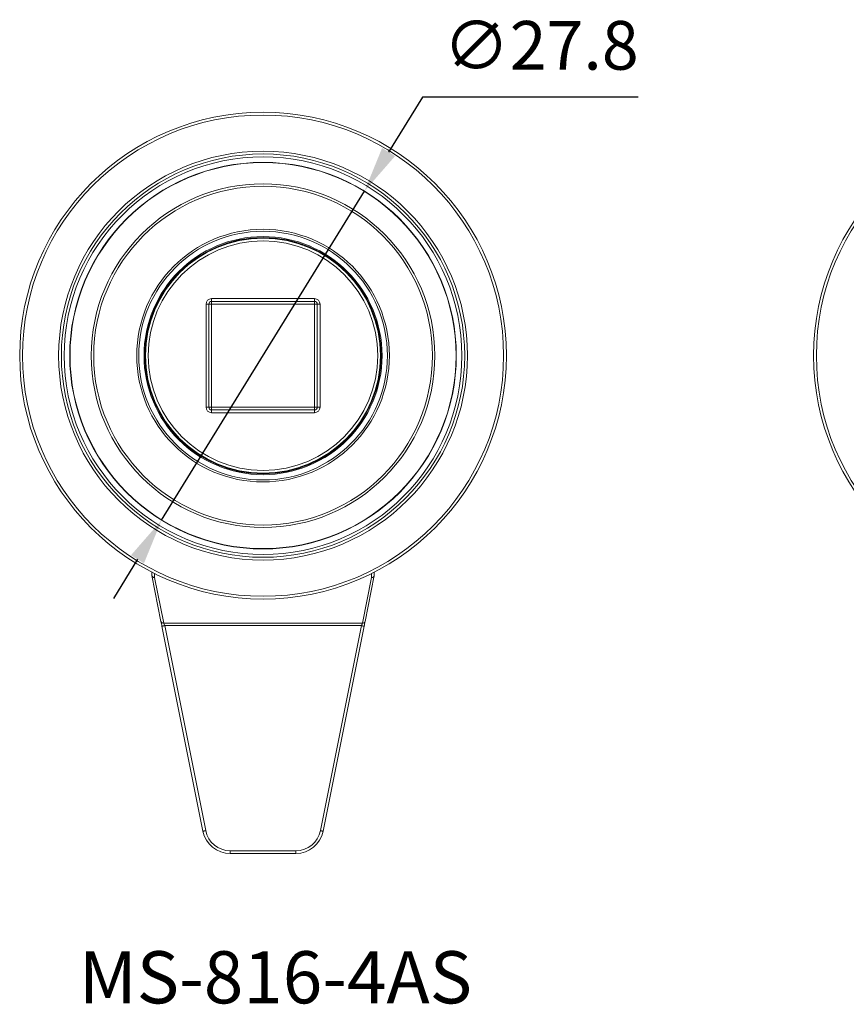
# Model space of a CAD drawing. Units: millimetres. Extents: x 276 to 548, y 240 to 390.
# Drawn here: x 276 to 335, y 315 to 385 of the extents above; entities that cross this region are included whole.
import ezdxf

# ---------------------------------------------------------------- set-up
doc = ezdxf.new("R2010")
doc.units = ezdxf.units.MM
doc.header["$PDSIZE"] = -1
doc.dimstyles.new('ISO-25', dxfattribs={"dimtxt": 2.5, "dimasz": 2.5, "dimexe": 1.25, "dimexo": 0.625, "dimtad": 1, "dimtxsty": 'Standard', "dimcen": 2.5, "dimadec": 0, "dimazin": 0, "dimtfac": 1, "dimtmove": 0, "dimatfit": 3, "dimfxl": 0, "dimarcsym": 0})

# ---------------------------------------------------------------- blocks, each defined once
blk = doc.blocks.new('*D16')
at = {"color": 0, "lineweight": -2}
for p, q in [((304.689, 379.861), (302.256, 375.916)), ((320.213, 379.861), (304.689, 379.861)), ((285.928, 349.445), (300.522, 373.106)), ((284.195, 346.634), (282.461, 343.824))]:
    blk.add_line(p, q, dxfattribs=at)
at = {"color": 0}
for points in [[(301.787, 376.205), (302.724, 375.627), (300.522, 373.106)], [(283.726, 346.923), (284.663, 346.345), (285.928, 349.445)]]:
    blk.add_solid(points, dxfattribs=at)
at = {"layer": 'Defpoints', "color": 0}
for p in [(300.522, 373.106), (285.928, 349.445)]:
    blk.add_point(p, dxfattribs=at)
at = {"color": 0, "insert": (313.213, 383.135), "char_height": 3.5, "attachment_point": 5}
blk.add_mtext('∅27.8', dxfattribs=at)

msp = doc.modelspace()

# ---------------------------------------------------------------- linework, layer by layer
at = {"color": 7, "linetype": 'Continuous', "lineweight": 15}
for p, q in [((289.525, 365.175), (289.525, 365.375)), ((289.525, 365.375), (296.925, 365.375)), ((296.925, 365.175), (296.925, 365.375)), ((289.125, 357.575), (289.125, 364.975)), ((289.125, 364.975), (289.325, 364.975)), ((289.525, 364.975), (289.325, 364.975)), ((289.325, 357.575), (289.325, 364.975)), ((289.525, 364.975), (289.525, 365.175)), ((289.525, 365.175), (296.925, 365.175)), ((296.925, 364.975), (289.525, 364.975)), ((289.525, 364.975), (289.525, 357.575)), ((296.925, 364.975), (296.925, 365.175)), ((296.925, 364.975), (297.125, 364.975)), ((296.925, 357.575), (296.925, 364.975)), ((297.125, 364.975), (297.125, 357.575)), ((297.125, 364.975), (297.325, 364.975)), ((297.325, 364.975), (297.325, 357.575)), ((289.325, 357.575), (289.125, 357.575)), ((289.325, 357.575), (289.525, 357.575)), ((289.525, 357.375), (289.525, 357.575)), ((289.525, 357.575), (296.925, 357.575)), ((296.925, 357.375), (296.925, 357.575)), ((297.125, 357.575), (296.925, 357.575)), ((297.325, 357.575), (297.125, 357.575)), ((296.925, 357.375), (289.525, 357.375)), ((289.525, 357.175), (289.525, 357.375)), ((296.925, 357.175), (289.525, 357.175)), ((296.925, 357.175), (296.925, 357.375)), ((285.225, 345.495), (285.225, 345.711)), ((301.225, 345.711), (301.225, 345.495)), ((285.887, 342.167), (285.229, 345.456)), ((285.425, 345.322), (286.083, 342.033)), ((300.367, 342.033), (301.025, 345.322)), ((301.221, 345.456), (300.564, 342.167)), ((286.083, 342.033), (300.367, 342.033)), ((288.904, 327.083), (285.956, 341.821)), ((300.298, 341.86), (286.152, 341.86)), ((286.152, 341.86), (289.1, 327.122)), ((297.351, 327.122), (300.298, 341.86)), ((300.495, 341.821), (297.547, 327.083)), ((290.865, 325.475), (290.865, 325.675)), ((290.865, 325.675), (295.586, 325.675)), ((295.586, 325.475), (290.865, 325.475)), ((295.586, 325.475), (295.586, 325.675))]:
    msp.add_line(p, q, dxfattribs=at)
at = {"color": 8, "linetype": 'Continuous', "lineweight": 15}
for p, q in [((285.425, 345.61), (285.425, 345.322)), ((301.025, 345.322), (301.025, 345.61))]:
    msp.add_line(p, q, dxfattribs=at)
at = {"color": 7, "linetype": 'Continuous', "lineweight": 15, "flags": 128}
for points in [[(285.956, 341.821), (285.94, 341.904), (285.924, 341.983), (285.909, 342.055), (285.897, 342.117), (285.887, 342.167)], [(286.083, 342.033), (286.093, 342.008), (286.105, 341.977), (286.12, 341.941), (286.136, 341.902), (286.152, 341.86)], [(300.298, 341.86), (300.315, 341.902), (300.331, 341.941), (300.345, 341.977), (300.358, 342.008), (300.367, 342.033)], [(300.564, 342.167), (300.554, 342.117), (300.541, 342.055), (300.527, 341.983), (300.511, 341.904), (300.495, 341.821)], [(285.956, 341.821), (285.96, 341.822), (285.971, 341.824), (285.989, 341.828), (286.014, 341.833), (286.043, 341.839), (286.077, 341.845), (286.114, 341.853), (286.152, 341.86)], [(300.298, 341.86), (300.337, 341.853), (300.373, 341.845), (300.407, 341.839), (300.437, 341.833), (300.461, 341.828), (300.48, 341.824), (300.491, 341.822), (300.495, 341.821)], [(288.904, 327.083), (288.908, 327.084), (288.919, 327.086), (288.937, 327.09), (288.961, 327.094), (288.991, 327.1), (289.025, 327.107), (289.062, 327.114), (289.1, 327.122)], [(297.547, 327.083), (297.543, 327.084), (297.532, 327.086), (297.514, 327.09), (297.489, 327.094), (297.46, 327.1), (297.426, 327.107), (297.389, 327.114), (297.351, 327.122)]]:
    msp.add_lwpolyline(points, dxfattribs=at)
at = {"color": 7, "linetype": 'Continuous', "lineweight": 15}
for centre, radius in [((293.225, 361.275), 17.5), ((350.318, 361.275), 17.5), ((293.225, 361.275), 17.3), ((350.318, 361.275), 17.3), ((293.225, 361.275), 14.7), ((293.225, 361.275), 14.5), ((293.225, 361.275), 14.3), ((293.225, 361.275), 13.9), ((293.225, 361.275), 13.878), ((293.225, 361.275), 12.356), ((293.225, 361.275), 12.178), ((293.225, 361.275), 9.083), ((293.225, 361.275), 8.941), ((293.225, 361.275), 8.559), ((293.225, 361.275), 8.5), ((293.225, 361.275), 8.45), ((293.225, 361.275), 8.25)]:
    msp.add_circle(centre, radius, dxfattribs=at)
for centre, radius, start, end in [((289.525, 364.975), 0.4, 90, 180), ((296.925, 364.975), 0.4, 0, 90), ((289.525, 364.975), 0.2, 90, 180), ((296.925, 364.975), 0.2, 0, 90), ((289.525, 357.575), 0.4, 180, 270), ((289.525, 357.575), 0.2, 180, 270), ((296.925, 357.575), 0.2, 270, 0), ((296.925, 357.575), 0.4, 270, 0), ((285.413, 345.51), 0.188, 184.49495, 273.88071), ((285.425, 345.495), 0.2, 180, 191.30993), ((285.405, 345.503), 0.182, 195.03814, 276.47951), ((301.038, 345.51), 0.188, 266.11911, 355.5055), ((301.046, 345.503), 0.182, 263.52015, 344.9622), ((301.025, 345.495), 0.2, 348.69007, 0), ((286.063, 342.214), 0.182, 195.03897, 276.47849), ((300.388, 342.214), 0.182, 263.52078, 344.96176), ((290.865, 327.475), 1.8, 191.30993, 270), ((295.586, 327.475), 1.8, 270, 348.69007), ((290.865, 327.475), 2, 191.30993, 270), ((295.586, 327.475), 2, 270, 348.69007)]:
    msp.add_arc(centre, radius, start, end, dxfattribs=at)

# ---------------------------------------------------------------- texts
at = {"insert": (279.987, 318.45), "char_height": 3.75, "attachment_point": 1}
msp.add_mtext_dynamic_manual_height_columns('{\\fPMingLiU|b0|i0|c136|p18;MS-816-4AS}', width=39.85808, gutter_width=12.5, heights=[0], dxfattribs=at)

# ---------------------------------------------------------------- dimensions: what is measured, and where the dimension line sits
dim = msp.add_diameter_dim_2p(p1=(285.928, 349.445), p2=(300.522, 373.106), dimstyle='ISO-25', override={"dimtxt": 3.5, "dimasz": 3.302, "dimexe": 1, "dimexo": 1, "dimgap": 1.524, "dimtih": 1, "dimtoh": 1, "dimdec": 1, "dimzin": 0, "dimdsep": 46, "dimadec": 2, "dimtdec": 1, "dimtzin": 0})
dim.commit()
dim.dimension.update_dxf_attribs({"geometry": '*D16', "text_midpoint": (313.213, 379.861), "dimtype": 163})

doc.saveas('drawing.dxf')
